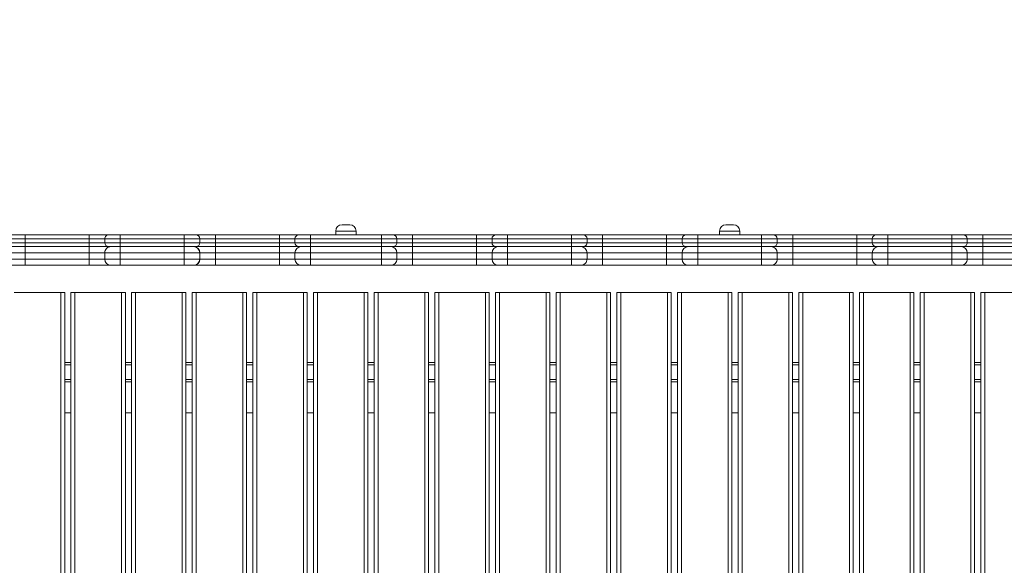
# Model space of a CAD drawing. Units: millimetres. Extents: x 19 to 178, y 13 to 264.
# Drawn here: x 98 to 124, y 112 to 126 of the extents above; entities that cross this region are included whole.
import ezdxf

# ---------------------------------------------------------------- set-up
doc = ezdxf.new("R2010")
doc.units = ezdxf.units.MM
doc.styles.add('SLDTEXTSTYLE0', font='TXT', dxfattribs={"width": 0.663})
doc.dimstyles.new('SLDDIMSTYLE1', dxfattribs={"dimtxt": 5, "dimasz": 3.302, "dimexe": 0, "dimexo": 0.0625, "dimgap": 1.25, "dimtad": 1, "dimtoh": 1, "dimdec": 0, "dimlfac": 50, "dimrnd": 1e-09, "dimzin": 12, "dimdsep": 46, "dimtxsty": 'SLDTEXTSTYLE0', "dimsah": 1, "dimcen": 0.09, "dimadec": 0, "dimazin": 0, "dimtfac": 1, "dimtdec": 0, "dimtofl": 0, "dimtmove": 0, "dimatfit": 3, "dimfxl": 0, "dimfrac": 2, "dimtolj": 1, "dimtzin": 12, "dimarcsym": 0})

# ---------------------------------------------------------------- blocks, each defined once
blk = doc.blocks.new('*D3')
at = {"color": 7, "linetype": 'Continuous', "lineweight": 0}
for p, q in [((130.49, 147.863), (50.241, 147.863)), ((51.241, 147.863), (51.241, 60.065)), ((69.45, 60.065), (50.241, 60.065))]:
    blk.add_line(p, q, dxfattribs=at)
for points in [[(51.241, 147.863), (50.733, 144.561), (51.749, 144.561)], [(51.241, 60.065), (51.749, 63.367), (50.733, 63.367)]]:
    blk.add_solid(points, dxfattribs=at)
at = {"color": 7, "linetype": 'Continuous', "lineweight": 0, "insert": (44.796, 88.161), "char_height": 5, "attachment_point": 1, "rotation": 90, "style": 'SLDTEXTSTYLE0'}
blk.add_mtext('4400', dxfattribs=at)

msp = doc.modelspace()

# ---------------------------------------------------------------- linework, layer by layer
at = {"color": 7, "linetype": 'Continuous', "lineweight": 15}
for p, q in [((106.58239, 121.09598), (106.78239, 121.09598)), ((116.4502, 121.09598), (116.6502, 121.09598)), ((97.93683, 120.83598), (98.43698, 120.83598)), ((98.43698, 120.83598), (100.08142, 120.83598)), ((100.08142, 120.83598), (100.58097, 120.83598)), ((100.58097, 120.83598), (100.88088, 120.83598)), ((100.88088, 120.83598), (102.52533, 120.83598)), ((102.52533, 120.83598), (102.82541, 120.83598)), ((102.82541, 120.83598), (102.82572, 120.83598)), ((102.82572, 120.83598), (103.32587, 120.83598)), ((103.32587, 120.83598), (104.97031, 120.83598)), ((104.97031, 120.83598), (105.47017, 120.83598)), ((105.47017, 120.83598), (105.77017, 120.83598)), ((105.77017, 120.83598), (107.59461, 120.83598)), ((105.77017, 120.83598), (105.77017, 120.73598)), ((106.42239, 120.93598), (106.42239, 120.83598)), ((106.94239, 120.83598), (106.94239, 120.93598)), ((107.59461, 120.83598), (107.89461, 120.83598)), ((107.59461, 120.83598), (107.59461, 120.73598)), ((107.89461, 120.83598), (108.39456, 120.83598)), ((108.39456, 120.83598), (110.03901, 120.83598)), ((110.03901, 120.83598), (110.53905, 120.83598)), ((110.53905, 120.83598), (110.83908, 120.83598)), ((110.83908, 120.83598), (112.48353, 120.83598)), ((112.48353, 120.83598), (112.7835, 120.83598)), ((112.7835, 120.83598), (113.28345, 120.83598)), ((113.28345, 120.83598), (114.9279, 120.83598)), ((114.9279, 120.83598), (115.42794, 120.83598)), ((115.42794, 120.83598), (115.72797, 120.83598)), ((115.72797, 120.83598), (117.37242, 120.83598)), ((116.2902, 120.93598), (116.2902, 120.83598)), ((116.8102, 120.83598), (116.8102, 120.93598)), ((117.37242, 120.83598), (117.67239, 120.83598)), ((117.67239, 120.83598), (118.17234, 120.83598)), ((118.17234, 120.83598), (119.81679, 120.83598)), ((119.81679, 120.83598), (120.31683, 120.83598)), ((120.31683, 120.83598), (120.61686, 120.83598)), ((120.61686, 120.83598), (122.2613, 120.83598)), ((122.2613, 120.83598), (122.56128, 120.83598)), ((122.56128, 120.83598), (123.06123, 120.83598)), ((123.06123, 120.83598), (124.70567, 120.83598)), ((98.43698, 120.53598), (97.93683, 120.53598)), ((98.43695, 120.73598), (98.03683, 120.73598)), ((98.03683, 120.63598), (98.43695, 120.63598)), ((98.43695, 120.73598), (98.43695, 120.63598)), ((100.08139, 120.73598), (98.43695, 120.73598)), ((98.43695, 120.63598), (100.08139, 120.63598)), ((100.08142, 120.53598), (98.43698, 120.53598)), ((100.08139, 120.73598), (100.08139, 120.63598)), ((100.58097, 120.53598), (100.08142, 120.53598)), ((100.88085, 120.73598), (100.48097, 120.73598)), ((100.48097, 120.73598), (100.48097, 120.63598)), ((100.48097, 120.63598), (100.88085, 120.63598)), ((100.88088, 120.53598), (100.58097, 120.53598)), ((102.5253, 120.73598), (100.88085, 120.73598)), ((100.88085, 120.73598), (100.88085, 120.63598)), ((100.88085, 120.63598), (102.5253, 120.63598)), ((102.52533, 120.53598), (100.88088, 120.53598)), ((102.92541, 120.73598), (102.5253, 120.73598)), ((102.5253, 120.73598), (102.5253, 120.63598)), ((102.5253, 120.63598), (102.92541, 120.63598)), ((102.82541, 120.53598), (102.52533, 120.53598)), ((102.82572, 120.53598), (102.82541, 120.53598)), ((103.32587, 120.53598), (102.82572, 120.53598)), ((102.92541, 120.73598), (102.92541, 120.63598)), ((102.92572, 120.73598), (102.92541, 120.73598)), ((102.92541, 120.63598), (102.92572, 120.63598)), ((102.92572, 120.73598), (102.92572, 120.63598)), ((103.32584, 120.73598), (102.92572, 120.73598)), ((102.92572, 120.63598), (103.32584, 120.63598)), ((103.32584, 120.73598), (103.32584, 120.63598)), ((104.97028, 120.73598), (103.32584, 120.73598)), ((103.32584, 120.63598), (104.97028, 120.63598)), ((104.97031, 120.53598), (103.32587, 120.53598)), ((105.37017, 120.73598), (104.97028, 120.73598)), ((104.97028, 120.73598), (104.97028, 120.63598)), ((104.97028, 120.63598), (105.37017, 120.63598)), ((105.47017, 120.53598), (104.97031, 120.53598)), ((105.77017, 120.73598), (105.37017, 120.73598)), ((105.37017, 120.73598), (105.37017, 120.63598)), ((105.37017, 120.63598), (105.77017, 120.63598)), ((105.77017, 120.53598), (105.47017, 120.53598)), ((107.59461, 120.73598), (105.77017, 120.73598)), ((105.77017, 120.73598), (105.77017, 120.63598)), ((105.77017, 120.63598), (105.77017, 120.53598)), ((105.77017, 120.63598), (107.59461, 120.63598)), ((107.59461, 120.53598), (105.77017, 120.53598)), ((105.77017, 120.53598), (105.77017, 120.37598)), ((107.99461, 120.73598), (107.59461, 120.73598)), ((107.59461, 120.73598), (107.59461, 120.63598)), ((107.59461, 120.63598), (107.59461, 120.53598)), ((107.59461, 120.63598), (107.99461, 120.63598)), ((107.89461, 120.53598), (107.59461, 120.53598)), ((107.59461, 120.53598), (107.59461, 120.37598)), ((108.39456, 120.53598), (107.89461, 120.53598)), ((107.99461, 120.73598), (107.99461, 120.63598)), ((108.39457, 120.73598), (107.99461, 120.73598)), ((107.99461, 120.73598), (107.99461, 120.63598)), ((107.99461, 120.63598), (108.39457, 120.63598)), ((110.03901, 120.53598), (108.39456, 120.53598)), ((108.39457, 120.73598), (108.39457, 120.63598)), ((110.03902, 120.73598), (108.39457, 120.73598)), ((108.39457, 120.63598), (110.03902, 120.63598)), ((110.53905, 120.53598), (110.03901, 120.53598)), ((110.43905, 120.73598), (110.03902, 120.73598)), ((110.03902, 120.73598), (110.03902, 120.63598)), ((110.03902, 120.63598), (110.43905, 120.63598)), ((110.83909, 120.73598), (110.43905, 120.73598)), ((110.43905, 120.73598), (110.43905, 120.63598)), ((110.43905, 120.63598), (110.83909, 120.63598)), ((110.83908, 120.53598), (110.53905, 120.53598)), ((112.48353, 120.53598), (110.83908, 120.53598)), ((110.83909, 120.73598), (110.83909, 120.63598)), ((112.48354, 120.73598), (110.83909, 120.73598)), ((110.83909, 120.63598), (112.48354, 120.63598)), ((112.7835, 120.53598), (112.48353, 120.53598)), ((112.48354, 120.73598), (112.48354, 120.63598)), ((112.8835, 120.73598), (112.48354, 120.73598)), ((112.48354, 120.63598), (112.8835, 120.63598)), ((113.28345, 120.53598), (112.7835, 120.53598)), ((112.8835, 120.73598), (112.8835, 120.63598)), ((113.28346, 120.73598), (112.8835, 120.73598)), ((112.8835, 120.73598), (112.8835, 120.63598)), ((112.8835, 120.63598), (113.28346, 120.63598)), ((114.9279, 120.53598), (113.28345, 120.53598)), ((113.28346, 120.73598), (113.28346, 120.63598)), ((114.92791, 120.73598), (113.28346, 120.73598)), ((113.28346, 120.63598), (114.92791, 120.63598)), ((115.42794, 120.53598), (114.9279, 120.53598)), ((115.32794, 120.73598), (114.92791, 120.73598)), ((114.92791, 120.73598), (114.92791, 120.63598)), ((114.92791, 120.63598), (115.32794, 120.63598)), ((115.72798, 120.73598), (115.32794, 120.73598)), ((115.32794, 120.73598), (115.32794, 120.63598)), ((115.32794, 120.63598), (115.72798, 120.63598)), ((115.72797, 120.53598), (115.42794, 120.53598)), ((117.37242, 120.53598), (115.72797, 120.53598)), ((115.72798, 120.73598), (115.72798, 120.63598)), ((117.37243, 120.73598), (115.72798, 120.73598)), ((115.72798, 120.63598), (117.37243, 120.63598)), ((117.67239, 120.53598), (117.37242, 120.53598)), ((117.37243, 120.73598), (117.37243, 120.63598)), ((117.77239, 120.73598), (117.37243, 120.73598)), ((117.37243, 120.63598), (117.77239, 120.63598)), ((118.17234, 120.53598), (117.67239, 120.53598)), ((117.77239, 120.73598), (117.77239, 120.63598)), ((118.17235, 120.73598), (117.77239, 120.73598)), ((117.77239, 120.73598), (117.77239, 120.63598)), ((117.77239, 120.63598), (118.17235, 120.63598)), ((119.81679, 120.53598), (118.17234, 120.53598)), ((118.17235, 120.73598), (118.17235, 120.63598)), ((119.8168, 120.73598), (118.17235, 120.73598)), ((118.17235, 120.63598), (119.8168, 120.63598)), ((120.31683, 120.53598), (119.81679, 120.53598)), ((120.21683, 120.73598), (119.8168, 120.73598)), ((119.8168, 120.73598), (119.8168, 120.63598)), ((119.8168, 120.63598), (120.21683, 120.63598)), ((120.61687, 120.73598), (120.21683, 120.73598)), ((120.21683, 120.73598), (120.21683, 120.63598)), ((120.21683, 120.63598), (120.61687, 120.63598)), ((120.61686, 120.53598), (120.31683, 120.53598)), ((122.2613, 120.53598), (120.61686, 120.53598)), ((120.61687, 120.73598), (120.61687, 120.63598)), ((122.26131, 120.73598), (120.61687, 120.73598)), ((120.61687, 120.63598), (122.26131, 120.63598)), ((122.56128, 120.53598), (122.2613, 120.53598)), ((122.26131, 120.73598), (122.26131, 120.63598)), ((122.66128, 120.73598), (122.26131, 120.73598)), ((122.26131, 120.63598), (122.66128, 120.63598)), ((123.06123, 120.53598), (122.56128, 120.53598)), ((122.66128, 120.73598), (122.66128, 120.63598)), ((123.06124, 120.73598), (122.66128, 120.73598)), ((122.66128, 120.73598), (122.66128, 120.63598)), ((122.66128, 120.63598), (123.06124, 120.63598)), ((124.70567, 120.53598), (123.06123, 120.53598)), ((123.06124, 120.73598), (123.06124, 120.63598)), ((124.70568, 120.73598), (123.06124, 120.73598)), ((123.06124, 120.63598), (124.70568, 120.63598)), ((98.43695, 120.37598), (98.03683, 120.37598)), ((98.43695, 120.37598), (98.43695, 120.21598)), ((100.08139, 120.37598), (98.43695, 120.37598)), ((100.08139, 120.37598), (100.08139, 120.21598)), ((100.88085, 120.37598), (100.48097, 120.37598)), ((100.48097, 120.37598), (100.48097, 120.21598)), ((102.5253, 120.37598), (100.88085, 120.37598)), ((100.88085, 120.37598), (100.88085, 120.21598)), ((102.92541, 120.37598), (102.5253, 120.37598)), ((102.5253, 120.37598), (102.5253, 120.21598)), ((102.92541, 120.37598), (102.92541, 120.21598)), ((102.92572, 120.37598), (102.92541, 120.37598)), ((102.92572, 120.37598), (102.92572, 120.21598)), ((103.32584, 120.37598), (102.92572, 120.37598)), ((103.32584, 120.37598), (103.32584, 120.21598)), ((104.97028, 120.37598), (103.32584, 120.37598)), ((105.37017, 120.37598), (104.97028, 120.37598)), ((104.97028, 120.37598), (104.97028, 120.21598)), ((105.77017, 120.37598), (105.37017, 120.37598)), ((105.37017, 120.37598), (105.37017, 120.21598)), ((107.59461, 120.37598), (105.77017, 120.37598)), ((105.77017, 120.37598), (105.77017, 120.21598)), ((107.99461, 120.37598), (107.59461, 120.37598)), ((107.59461, 120.37598), (107.59461, 120.21598)), ((107.99461, 120.37598), (107.99461, 120.21598)), ((108.39457, 120.37598), (107.99461, 120.37598)), ((107.99461, 120.37598), (107.99461, 120.21598)), ((108.39457, 120.37598), (108.39457, 120.21598)), ((110.03902, 120.37598), (108.39457, 120.37598)), ((110.43905, 120.37598), (110.03902, 120.37598)), ((110.03902, 120.37598), (110.03902, 120.21598)), ((110.83909, 120.37598), (110.43905, 120.37598)), ((110.43905, 120.37598), (110.43905, 120.21598)), ((110.83909, 120.37598), (110.83909, 120.21598)), ((112.48354, 120.37598), (110.83909, 120.37598)), ((112.48354, 120.37598), (112.48354, 120.21598)), ((112.8835, 120.37598), (112.48354, 120.37598)), ((112.8835, 120.37598), (112.8835, 120.21598)), ((113.28346, 120.37598), (112.8835, 120.37598)), ((112.8835, 120.37598), (112.8835, 120.21598)), ((113.28346, 120.37598), (113.28346, 120.21598)), ((114.92791, 120.37598), (113.28346, 120.37598)), ((115.32794, 120.37598), (114.92791, 120.37598)), ((114.92791, 120.37598), (114.92791, 120.21598)), ((115.72798, 120.37598), (115.32794, 120.37598)), ((115.32794, 120.37598), (115.32794, 120.21598)), ((115.72798, 120.37598), (115.72798, 120.21598)), ((117.37243, 120.37598), (115.72798, 120.37598)), ((117.37243, 120.37598), (117.37243, 120.21598)), ((117.77239, 120.37598), (117.37243, 120.37598)), ((117.77239, 120.37598), (117.77239, 120.21598)), ((118.17235, 120.37598), (117.77239, 120.37598)), ((117.77239, 120.37598), (117.77239, 120.21598)), ((118.17235, 120.37598), (118.17235, 120.21598)), ((119.8168, 120.37598), (118.17235, 120.37598)), ((120.21683, 120.37598), (119.8168, 120.37598)), ((119.8168, 120.37598), (119.8168, 120.21598)), ((120.61687, 120.37598), (120.21683, 120.37598)), ((120.21683, 120.37598), (120.21683, 120.21598)), ((120.61687, 120.37598), (120.61687, 120.21598)), ((122.26131, 120.37598), (120.61687, 120.37598)), ((122.26131, 120.37598), (122.26131, 120.21598)), ((122.66128, 120.37598), (122.26131, 120.37598)), ((122.66128, 120.37598), (122.66128, 120.21598)), ((123.06124, 120.37598), (122.66128, 120.37598)), ((122.66128, 120.37598), (122.66128, 120.21598)), ((123.06124, 120.37598), (123.06124, 120.21598)), ((124.70568, 120.37598), (123.06124, 120.37598)), ((98.437, 120.05598), (97.87683, 120.05598)), ((98.03683, 120.21598), (98.43695, 120.21598)), ((98.43695, 120.21598), (100.08139, 120.21598)), ((100.08144, 120.05598), (98.437, 120.05598)), ((100.64097, 120.05598), (100.08144, 120.05598)), ((100.48097, 120.21598), (100.88085, 120.21598)), ((100.8809, 120.05598), (100.64097, 120.05598)), ((100.88085, 120.21598), (102.5253, 120.21598)), ((102.52535, 120.05598), (100.8809, 120.05598)), ((102.5253, 120.21598), (102.92541, 120.21598)), ((102.76541, 120.05598), (102.52535, 120.05598)), ((102.76572, 120.05598), (102.76541, 120.05598)), ((103.32588, 120.05598), (102.76572, 120.05598)), ((102.92541, 120.21598), (102.92572, 120.21598)), ((102.92572, 120.21598), (103.32584, 120.21598)), ((103.32584, 120.21598), (104.97028, 120.21598)), ((104.97033, 120.05598), (103.32588, 120.05598)), ((104.97028, 120.21598), (105.37017, 120.21598)), ((105.53017, 120.05598), (104.97033, 120.05598)), ((105.37017, 120.21598), (105.77017, 120.21598)), ((105.77017, 120.05598), (105.53017, 120.05598)), ((105.77017, 120.21598), (105.77017, 120.05598)), ((105.77017, 120.21598), (107.59461, 120.21598)), ((107.59461, 120.05598), (105.77017, 120.05598)), ((107.59461, 120.21598), (107.99461, 120.21598)), ((107.59461, 120.21598), (107.59461, 120.05598)), ((107.83461, 120.05598), (107.59461, 120.05598)), ((108.39456, 120.05598), (107.83461, 120.05598)), ((107.99461, 120.21598), (108.39457, 120.21598)), ((110.039, 120.05598), (108.39456, 120.05598)), ((108.39457, 120.21598), (110.03902, 120.21598)), ((110.59905, 120.05598), (110.039, 120.05598)), ((110.03902, 120.21598), (110.43905, 120.21598)), ((110.43905, 120.21598), (110.83909, 120.21598)), ((110.83908, 120.05598), (110.59905, 120.05598)), ((112.48352, 120.05598), (110.83908, 120.05598)), ((110.83909, 120.21598), (112.48354, 120.21598)), ((112.7235, 120.05598), (112.48352, 120.05598)), ((112.48354, 120.21598), (112.8835, 120.21598)), ((113.28345, 120.05598), (112.7235, 120.05598)), ((112.8835, 120.21598), (113.28346, 120.21598)), ((114.92789, 120.05598), (113.28345, 120.05598)), ((113.28346, 120.21598), (114.92791, 120.21598)), ((115.48794, 120.05598), (114.92789, 120.05598)), ((114.92791, 120.21598), (115.32794, 120.21598)), ((115.32794, 120.21598), (115.72798, 120.21598)), ((115.72797, 120.05598), (115.48794, 120.05598)), ((117.37241, 120.05598), (115.72797, 120.05598)), ((115.72798, 120.21598), (117.37243, 120.21598)), ((117.61239, 120.05598), (117.37241, 120.05598)), ((117.37243, 120.21598), (117.77239, 120.21598)), ((118.17234, 120.05598), (117.61239, 120.05598)), ((117.77239, 120.21598), (118.17235, 120.21598)), ((119.81678, 120.05598), (118.17234, 120.05598)), ((118.17235, 120.21598), (119.8168, 120.21598)), ((120.37683, 120.05598), (119.81678, 120.05598)), ((119.8168, 120.21598), (120.21683, 120.21598)), ((120.21683, 120.21598), (120.61687, 120.21598)), ((120.61685, 120.05598), (120.37683, 120.05598)), ((122.2613, 120.05598), (120.61685, 120.05598)), ((120.61687, 120.21598), (122.26131, 120.21598)), ((122.50128, 120.05598), (122.2613, 120.05598)), ((122.26131, 120.21598), (122.66128, 120.21598)), ((123.06122, 120.05598), (122.50128, 120.05598)), ((122.66128, 120.21598), (123.06124, 120.21598)), ((124.70567, 120.05598), (123.06122, 120.05598)), ((123.06124, 120.21598), (124.70568, 120.21598)), ((98.15017, 119.35598), (99.35017, 119.35598)), ((99.35017, 119.35598), (99.45017, 119.35598)), ((99.45017, 119.35598), (99.45017, 100.83598)), ((99.61017, 100.83598), (99.61017, 119.35598)), ((99.61017, 119.35598), (99.71017, 119.35598)), ((99.71017, 119.35598), (100.91017, 119.35598)), ((100.91017, 119.35598), (101.01017, 119.35598)), ((101.01017, 119.35598), (101.01017, 100.83598)), ((101.17017, 100.83598), (101.17017, 119.35598)), ((101.17017, 119.35598), (101.27017, 119.35598)), ((101.27017, 119.35598), (102.47017, 119.35598)), ((102.47017, 119.35598), (102.57017, 119.35598)), ((102.57017, 119.35598), (102.57017, 100.83598)), ((102.73017, 100.83598), (102.73017, 119.35598)), ((102.73017, 119.35598), (102.83017, 119.35598)), ((102.83017, 119.35598), (104.03017, 119.35598)), ((104.03017, 119.35598), (104.13017, 119.35598)), ((104.13017, 119.35598), (104.13017, 100.83598)), ((104.29017, 100.83598), (104.29017, 119.35598)), ((104.29017, 119.35598), (104.39017, 119.35598)), ((104.39017, 119.35598), (105.59017, 119.35598)), ((105.59017, 119.35598), (105.69017, 119.35598)), ((105.69017, 119.35598), (105.69017, 100.83598)), ((105.85017, 100.83598), (105.85017, 119.35598)), ((105.85017, 119.35598), (105.95017, 119.35598)), ((105.95017, 119.35598), (107.15017, 119.35598)), ((107.15017, 119.35598), (107.25017, 119.35598)), ((107.25017, 119.35598), (107.25017, 100.83598)), ((107.41017, 100.83598), (107.41017, 119.35598)), ((107.41017, 119.35598), (107.51017, 119.35598)), ((107.51017, 119.35598), (108.71017, 119.35598)), ((108.71017, 119.35598), (108.81017, 119.35598)), ((108.81017, 119.35598), (108.81017, 100.83598)), ((108.97017, 100.83598), (108.97017, 119.35598)), ((108.97017, 119.35598), (109.07017, 119.35598)), ((109.07017, 119.35598), (110.27017, 119.35598)), ((110.27017, 119.35598), (110.37017, 119.35598)), ((110.37017, 119.35598), (110.37017, 100.83598)), ((110.53017, 100.83598), (110.53017, 119.35598)), ((110.53017, 119.35598), (110.63017, 119.35598)), ((110.63017, 119.35598), (111.83017, 119.35598)), ((111.83017, 119.35598), (111.93017, 119.35598)), ((111.93017, 119.35598), (111.93017, 100.83598)), ((112.09017, 100.83598), (112.09017, 119.35598)), ((112.09017, 119.35598), (112.19017, 119.35598)), ((112.19017, 119.35598), (113.39017, 119.35598)), ((113.39017, 119.35598), (113.49017, 119.35598)), ((113.49017, 119.35598), (113.49017, 100.83598)), ((113.65017, 100.83598), (113.65017, 119.35598)), ((113.65017, 119.35598), (113.75017, 119.35598)), ((113.75017, 119.35598), (114.95017, 119.35598)), ((114.95017, 119.35598), (115.05017, 119.35598)), ((115.05017, 119.35598), (115.05017, 100.83598)), ((115.21017, 100.83598), (115.21017, 119.35598)), ((115.21017, 119.35598), (115.31017, 119.35598)), ((115.31017, 119.35598), (116.51017, 119.35598)), ((116.51017, 119.35598), (116.61017, 119.35598)), ((116.61017, 119.35598), (116.61017, 101.09598)), ((116.77017, 101.04185), (116.77017, 119.35598)), ((116.77017, 119.35598), (116.87017, 119.35598)), ((116.87017, 119.35598), (118.07017, 119.35598)), ((118.07017, 119.35598), (118.17017, 119.35598)), ((118.17017, 119.35598), (118.17017, 100.83598)), ((118.33017, 100.83598), (118.33017, 119.35598)), ((118.33017, 119.35598), (118.43017, 119.35598)), ((118.43017, 119.35598), (119.63017, 119.35598)), ((119.63017, 119.35598), (119.73017, 119.35598)), ((119.73017, 119.35598), (119.73017, 100.83598)), ((119.89017, 100.83598), (119.89017, 119.35598)), ((119.89017, 119.35598), (119.99017, 119.35598)), ((119.99017, 119.35598), (121.19017, 119.35598)), ((121.19017, 119.35598), (121.29017, 119.35598)), ((121.29017, 119.35598), (121.29017, 100.83598)), ((121.45017, 100.83598), (121.45017, 119.35598)), ((121.45017, 119.35598), (121.55017, 119.35598)), ((121.55017, 119.35598), (122.75017, 119.35598)), ((122.75017, 119.35598), (122.85017, 119.35598)), ((122.85017, 119.35598), (122.85017, 100.83598)), ((123.01017, 100.83598), (123.01017, 119.35598)), ((123.01017, 119.35598), (123.11017, 119.35598)), ((123.11017, 119.35598), (124.31017, 119.35598)), ((99.45017, 117.55598), (99.61017, 117.55598)), ((101.01017, 117.55598), (101.17017, 117.55598)), ((102.57017, 117.55598), (102.73017, 117.55598)), ((104.13017, 117.55598), (104.29017, 117.55598)), ((105.69017, 117.55598), (105.85017, 117.55598)), ((107.25017, 117.55598), (107.41017, 117.55598)), ((108.81017, 117.55598), (108.97017, 117.55598)), ((110.37017, 117.55598), (110.53017, 117.55598)), ((111.93017, 117.55598), (112.09017, 117.55598)), ((113.49017, 117.55598), (113.65017, 117.55598)), ((115.05017, 117.55598), (115.21017, 117.55598)), ((116.61017, 117.55598), (116.77017, 117.55598)), ((118.17017, 117.55598), (118.33017, 117.55598)), ((119.73017, 117.55598), (119.89017, 117.55598)), ((121.29017, 117.55598), (121.45017, 117.55598)), ((122.85017, 117.55598), (123.01017, 117.55598)), ((99.61017, 117.05598), (99.45017, 117.05598)), ((101.17017, 117.05598), (101.01017, 117.05598)), ((102.73017, 117.05598), (102.57017, 117.05598)), ((104.29017, 117.05598), (104.13017, 117.05598)), ((105.85017, 117.05598), (105.69017, 117.05598)), ((107.41017, 117.05598), (107.25017, 117.05598)), ((108.97017, 117.05598), (108.81017, 117.05598)), ((110.53017, 117.05598), (110.37017, 117.05598)), ((112.09017, 117.05598), (111.93017, 117.05598)), ((113.65017, 117.05598), (113.49017, 117.05598)), ((115.21017, 117.05598), (115.05017, 117.05598)), ((116.77017, 117.05598), (116.61017, 117.05598)), ((118.33017, 117.05598), (118.17017, 117.05598)), ((119.89017, 117.05598), (119.73017, 117.05598)), ((121.45017, 117.05598), (121.29017, 117.05598)), ((123.01017, 117.05598), (122.85017, 117.05598)), ((99.45017, 116.25598), (99.61017, 116.25598)), ((101.01017, 116.25598), (101.17017, 116.25598)), ((102.57017, 116.25598), (102.73017, 116.25598)), ((104.13017, 116.25598), (104.29017, 116.25598)), ((105.69017, 116.25598), (105.85017, 116.25598)), ((107.25017, 116.25598), (107.41017, 116.25598)), ((108.81017, 116.25598), (108.97017, 116.25598)), ((110.37017, 116.25598), (110.53017, 116.25598)), ((111.93017, 116.25598), (112.09017, 116.25598)), ((113.49017, 116.25598), (113.65017, 116.25598)), ((115.05017, 116.25598), (115.21017, 116.25598)), ((116.61017, 116.25598), (116.77017, 116.25598)), ((118.17017, 116.25598), (118.33017, 116.25598)), ((119.73017, 116.25598), (119.89017, 116.25598)), ((121.29017, 116.25598), (121.45017, 116.25598)), ((122.85017, 116.25598), (123.01017, 116.25598))]:
    msp.add_line(p, q, dxfattribs=at)
at = {"color": 8, "linetype": 'Continuous', "lineweight": 15}
for p, q in [((106.94239, 120.93598), (106.42239, 120.93598)), ((116.8102, 120.93598), (116.2902, 120.93598)), ((100.48097, 120.73598), (100.08139, 120.73598)), ((100.08139, 120.63598), (100.48097, 120.63598)), ((100.48097, 120.37598), (100.08139, 120.37598)), ((100.08139, 120.21598), (100.48097, 120.21598)), ((99.35017, 100.83598), (99.35017, 119.35598)), ((99.71017, 119.35598), (99.71017, 100.83598)), ((100.91017, 100.83598), (100.91017, 119.35598)), ((101.27017, 119.35598), (101.27017, 100.83598)), ((102.47017, 100.83598), (102.47017, 119.35598)), ((102.83017, 119.35598), (102.83017, 100.83598)), ((104.03017, 100.83598), (104.03017, 119.35598)), ((104.39017, 119.35598), (104.39017, 100.83598)), ((105.59017, 100.83598), (105.59017, 119.35598)), ((105.95017, 119.35598), (105.95017, 100.83598)), ((107.15017, 100.83598), (107.15017, 119.35598)), ((107.51017, 119.35598), (107.51017, 100.83598)), ((108.71017, 100.83598), (108.71017, 119.35598)), ((109.07017, 119.35598), (109.07017, 100.83598)), ((110.27017, 100.83598), (110.27017, 119.35598)), ((110.63017, 119.35598), (110.63017, 100.83598)), ((111.83017, 100.83598), (111.83017, 119.35598)), ((112.19017, 119.35598), (112.19017, 100.83598)), ((113.39017, 100.83598), (113.39017, 119.35598)), ((113.75017, 119.35598), (113.75017, 100.83598)), ((114.95017, 100.83598), (114.95017, 119.35598)), ((115.31017, 119.35598), (115.31017, 100.83598)), ((116.51017, 101.09598), (116.51017, 119.35598)), ((116.87017, 119.35598), (116.87017, 100.83598)), ((118.07017, 100.83598), (118.07017, 119.35598)), ((118.43017, 119.35598), (118.43017, 100.83598)), ((119.63017, 100.83598), (119.63017, 119.35598)), ((119.99017, 119.35598), (119.99017, 100.83598)), ((121.19017, 100.83598), (121.19017, 119.35598)), ((121.55017, 119.35598), (121.55017, 100.83598)), ((122.75017, 100.83598), (122.75017, 119.35598)), ((123.11017, 119.35598), (123.11017, 100.83598)), ((99.45017, 117.49598), (99.61017, 117.49598)), ((101.01017, 117.49598), (101.17017, 117.49598)), ((102.57017, 117.49598), (102.73017, 117.49598)), ((104.13017, 117.49598), (104.29017, 117.49598)), ((105.69017, 117.49598), (105.85017, 117.49598)), ((107.25017, 117.49598), (107.41017, 117.49598)), ((108.81017, 117.49598), (108.97017, 117.49598)), ((110.37017, 117.49598), (110.53017, 117.49598)), ((111.93017, 117.49598), (112.09017, 117.49598)), ((113.49017, 117.49598), (113.65017, 117.49598)), ((115.05017, 117.49598), (115.21017, 117.49598)), ((116.61017, 117.49598), (116.77017, 117.49598)), ((118.17017, 117.49598), (118.33017, 117.49598)), ((119.73017, 117.49598), (119.89017, 117.49598)), ((121.29017, 117.49598), (121.45017, 117.49598)), ((122.85017, 117.49598), (123.01017, 117.49598)), ((99.45017, 117.11598), (99.61017, 117.11598)), ((101.01017, 117.11598), (101.17017, 117.11598)), ((102.57017, 117.11598), (102.73017, 117.11598)), ((104.13017, 117.11598), (104.29017, 117.11598)), ((105.69017, 117.11598), (105.85017, 117.11598)), ((107.25017, 117.11598), (107.41017, 117.11598)), ((108.81017, 117.11598), (108.97017, 117.11598)), ((110.37017, 117.11598), (110.53017, 117.11598)), ((111.93017, 117.11598), (112.09017, 117.11598)), ((113.49017, 117.11598), (113.65017, 117.11598)), ((115.05017, 117.11598), (115.21017, 117.11598)), ((116.61017, 117.11598), (116.77017, 117.11598)), ((118.17017, 117.11598), (118.33017, 117.11598)), ((119.73017, 117.11598), (119.89017, 117.11598)), ((121.29017, 117.11598), (121.45017, 117.11598)), ((122.85017, 117.11598), (123.01017, 117.11598))]:
    msp.add_line(p, q, dxfattribs=at)
at = {"color": 7, "linetype": 'Continuous', "lineweight": 15, "flags": 128}
for points in [[(108.39456, 120.83598), (108.39457, 120.83406), (108.39457, 120.82837), (108.39457, 120.81913), (108.39457, 120.80669), (108.39457, 120.79154), (108.39457, 120.77425), (108.39457, 120.75549), (108.39457, 120.73598)], [(110.03901, 120.83598), (110.03901, 120.83406), (110.03901, 120.82837), (110.03901, 120.81913), (110.03901, 120.80669), (110.03902, 120.79154), (110.03902, 120.77425), (110.03902, 120.75549), (110.03902, 120.73598)], [(110.83908, 120.83598), (110.83908, 120.83406), (110.83909, 120.82837), (110.83909, 120.81913), (110.83909, 120.80669), (110.83909, 120.79154), (110.83909, 120.77425), (110.83909, 120.75549), (110.83909, 120.73598)], [(112.48353, 120.83598), (112.48353, 120.83406), (112.48353, 120.82837), (112.48353, 120.81913), (112.48353, 120.80669), (112.48353, 120.79154), (112.48354, 120.77425), (112.48354, 120.75549), (112.48354, 120.73598)], [(113.28345, 120.83598), (113.28345, 120.83406), (113.28346, 120.82837), (113.28346, 120.81913), (113.28346, 120.80669), (113.28346, 120.79154), (113.28346, 120.77425), (113.28346, 120.75549), (113.28346, 120.73598)], [(114.9279, 120.83598), (114.9279, 120.83406), (114.9279, 120.82837), (114.9279, 120.81913), (114.9279, 120.80669), (114.9279, 120.79154), (114.92791, 120.77425), (114.92791, 120.75549), (114.92791, 120.73598)], [(115.72797, 120.83598), (115.72797, 120.83406), (115.72798, 120.82837), (115.72798, 120.81913), (115.72798, 120.80669), (115.72798, 120.79154), (115.72798, 120.77425), (115.72798, 120.75549), (115.72798, 120.73598)], [(117.37242, 120.83598), (117.37242, 120.83406), (117.37242, 120.82837), (117.37242, 120.81913), (117.37242, 120.80669), (117.37242, 120.79154), (117.37242, 120.77425), (117.37243, 120.75549), (117.37243, 120.73598)], [(118.17234, 120.83598), (118.17234, 120.83406), (118.17234, 120.82837), (118.17235, 120.81913), (118.17235, 120.80669), (118.17235, 120.79154), (118.17235, 120.77425), (118.17235, 120.75549), (118.17235, 120.73598)], [(119.81679, 120.83598), (119.81679, 120.83406), (119.81679, 120.82837), (119.81679, 120.81913), (119.81679, 120.80669), (119.81679, 120.79154), (119.81679, 120.77425), (119.81679, 120.75549), (119.8168, 120.73598)], [(120.61686, 120.83598), (120.61686, 120.83406), (120.61686, 120.82837), (120.61687, 120.81913), (120.61687, 120.80669), (120.61687, 120.79154), (120.61687, 120.77425), (120.61687, 120.75549), (120.61687, 120.73598)], [(122.2613, 120.83598), (122.26131, 120.83406), (122.26131, 120.82837), (122.26131, 120.81913), (122.26131, 120.80669), (122.26131, 120.79154), (122.26131, 120.77425), (122.26131, 120.75549), (122.26131, 120.73598)], [(123.06123, 120.83598), (123.06123, 120.83406), (123.06123, 120.82837), (123.06124, 120.81913), (123.06124, 120.80669), (123.06124, 120.79154), (123.06124, 120.77425), (123.06124, 120.75549), (123.06124, 120.73598)], [(108.39457, 120.63598), (108.39457, 120.61647), (108.39457, 120.59771), (108.39457, 120.58042), (108.39457, 120.56527), (108.39457, 120.55283), (108.39457, 120.54359), (108.39457, 120.5379), (108.39456, 120.53598)], [(108.39456, 120.53598), (108.39456, 120.53291), (108.39456, 120.5238), (108.39457, 120.50901), (108.39457, 120.48912), (108.39457, 120.46487), (108.39457, 120.43721), (108.39457, 120.40719), (108.39457, 120.37598)], [(110.039, 120.53598), (110.03901, 120.53291), (110.03901, 120.5238), (110.03901, 120.50901), (110.03901, 120.48912), (110.03901, 120.46487), (110.03902, 120.43721), (110.03902, 120.40719), (110.03902, 120.37598)], [(110.03902, 120.63598), (110.03902, 120.61647), (110.03902, 120.59771), (110.03902, 120.58042), (110.03901, 120.56527), (110.03901, 120.55283), (110.03901, 120.54359), (110.03901, 120.5379), (110.03901, 120.53598)], [(110.83909, 120.63598), (110.83909, 120.61647), (110.83909, 120.59771), (110.83909, 120.58042), (110.83909, 120.56527), (110.83909, 120.55283), (110.83909, 120.54359), (110.83908, 120.5379), (110.83908, 120.53598)], [(110.83908, 120.53598), (110.83908, 120.53291), (110.83908, 120.5238), (110.83909, 120.50901), (110.83909, 120.48912), (110.83909, 120.46487), (110.83909, 120.43721), (110.83909, 120.40719), (110.83909, 120.37598)], [(112.48352, 120.53598), (112.48352, 120.53291), (112.48353, 120.5238), (112.48353, 120.50901), (112.48353, 120.48912), (112.48353, 120.46487), (112.48354, 120.43721), (112.48354, 120.40719), (112.48354, 120.37598)], [(112.48354, 120.63598), (112.48354, 120.61647), (112.48354, 120.59771), (112.48353, 120.58042), (112.48353, 120.56527), (112.48353, 120.55283), (112.48353, 120.54359), (112.48353, 120.5379), (112.48353, 120.53598)], [(113.28346, 120.63598), (113.28346, 120.61647), (113.28346, 120.59771), (113.28346, 120.58042), (113.28346, 120.56527), (113.28346, 120.55283), (113.28346, 120.54359), (113.28345, 120.5379), (113.28345, 120.53598)], [(113.28345, 120.53598), (113.28345, 120.53291), (113.28345, 120.5238), (113.28346, 120.50901), (113.28346, 120.48912), (113.28346, 120.46487), (113.28346, 120.43721), (113.28346, 120.40719), (113.28346, 120.37598)], [(114.92789, 120.53598), (114.92789, 120.53291), (114.9279, 120.5238), (114.9279, 120.50901), (114.9279, 120.48912), (114.9279, 120.46487), (114.92791, 120.43721), (114.92791, 120.40719), (114.92791, 120.37598)], [(114.92791, 120.63598), (114.92791, 120.61647), (114.92791, 120.59771), (114.9279, 120.58042), (114.9279, 120.56527), (114.9279, 120.55283), (114.9279, 120.54359), (114.9279, 120.5379), (114.9279, 120.53598)], [(115.72798, 120.63598), (115.72798, 120.61647), (115.72798, 120.59771), (115.72798, 120.58042), (115.72798, 120.56527), (115.72798, 120.55283), (115.72798, 120.54359), (115.72797, 120.5379), (115.72797, 120.53598)], [(115.72797, 120.53598), (115.72797, 120.53291), (115.72797, 120.5238), (115.72797, 120.50901), (115.72798, 120.48912), (115.72798, 120.46487), (115.72798, 120.43721), (115.72798, 120.40719), (115.72798, 120.37598)], [(117.37241, 120.53598), (117.37241, 120.53291), (117.37242, 120.5238), (117.37242, 120.50901), (117.37242, 120.48912), (117.37242, 120.46487), (117.37242, 120.43721), (117.37242, 120.40719), (117.37243, 120.37598)], [(117.37243, 120.63598), (117.37243, 120.61647), (117.37242, 120.59771), (117.37242, 120.58042), (117.37242, 120.56527), (117.37242, 120.55283), (117.37242, 120.54359), (117.37242, 120.5379), (117.37242, 120.53598)], [(118.17235, 120.63598), (118.17235, 120.61647), (118.17235, 120.59771), (118.17235, 120.58042), (118.17235, 120.56527), (118.17235, 120.55283), (118.17234, 120.54359), (118.17234, 120.5379), (118.17234, 120.53598)], [(118.17234, 120.53598), (118.17234, 120.53291), (118.17234, 120.5238), (118.17234, 120.50901), (118.17235, 120.48912), (118.17235, 120.46487), (118.17235, 120.43721), (118.17235, 120.40719), (118.17235, 120.37598)], [(119.81678, 120.53598), (119.81678, 120.53291), (119.81679, 120.5238), (119.81679, 120.50901), (119.81679, 120.48912), (119.81679, 120.46487), (119.81679, 120.43721), (119.81679, 120.40719), (119.8168, 120.37598)], [(119.8168, 120.63598), (119.81679, 120.61647), (119.81679, 120.59771), (119.81679, 120.58042), (119.81679, 120.56527), (119.81679, 120.55283), (119.81679, 120.54359), (119.81679, 120.5379), (119.81679, 120.53598)], [(120.61685, 120.53598), (120.61686, 120.53291), (120.61686, 120.5238), (120.61686, 120.50901), (120.61687, 120.48912), (120.61687, 120.46487), (120.61687, 120.43721), (120.61687, 120.40719), (120.61687, 120.37598)], [(120.61687, 120.63598), (120.61687, 120.61647), (120.61687, 120.59771), (120.61687, 120.58042), (120.61687, 120.56527), (120.61687, 120.55283), (120.61686, 120.54359), (120.61686, 120.5379), (120.61686, 120.53598)], [(122.26131, 120.63598), (122.26131, 120.61647), (122.26131, 120.59771), (122.26131, 120.58042), (122.26131, 120.56527), (122.26131, 120.55283), (122.26131, 120.54359), (122.26131, 120.5379), (122.2613, 120.53598)], [(122.2613, 120.53598), (122.2613, 120.53291), (122.2613, 120.5238), (122.26131, 120.50901), (122.26131, 120.48912), (122.26131, 120.46487), (122.26131, 120.43721), (122.26131, 120.40719), (122.26131, 120.37598)], [(123.06122, 120.53598), (123.06123, 120.53291), (123.06123, 120.5238), (123.06123, 120.50901), (123.06124, 120.48912), (123.06124, 120.46487), (123.06124, 120.43721), (123.06124, 120.40719), (123.06124, 120.37598)], [(123.06124, 120.63598), (123.06124, 120.61647), (123.06124, 120.59771), (123.06124, 120.58042), (123.06124, 120.56527), (123.06124, 120.55283), (123.06123, 120.54359), (123.06123, 120.5379), (123.06123, 120.53598)], [(108.39457, 120.21598), (108.39457, 120.18476), (108.39457, 120.15475), (108.39457, 120.12709), (108.39457, 120.10284), (108.39457, 120.08294), (108.39456, 120.06816), (108.39456, 120.05905), (108.39456, 120.05598)], [(110.03902, 120.21598), (110.03902, 120.18476), (110.03902, 120.15475), (110.03901, 120.12709), (110.03901, 120.10284), (110.03901, 120.08294), (110.03901, 120.06816), (110.03901, 120.05905), (110.039, 120.05598)], [(110.83909, 120.21598), (110.83909, 120.18476), (110.83909, 120.15475), (110.83909, 120.12709), (110.83909, 120.10284), (110.83909, 120.08294), (110.83908, 120.06816), (110.83908, 120.05905), (110.83908, 120.05598)], [(112.48354, 120.21598), (112.48354, 120.18476), (112.48354, 120.15475), (112.48353, 120.12709), (112.48353, 120.10284), (112.48353, 120.08294), (112.48353, 120.06816), (112.48352, 120.05905), (112.48352, 120.05598)], [(113.28346, 120.21598), (113.28346, 120.18476), (113.28346, 120.15475), (113.28346, 120.12709), (113.28346, 120.10284), (113.28346, 120.08294), (113.28345, 120.06816), (113.28345, 120.05905), (113.28345, 120.05598)], [(114.92791, 120.21598), (114.92791, 120.18476), (114.92791, 120.15475), (114.9279, 120.12709), (114.9279, 120.10284), (114.9279, 120.08294), (114.9279, 120.06816), (114.92789, 120.05905), (114.92789, 120.05598)], [(115.72798, 120.21598), (115.72798, 120.18476), (115.72798, 120.15475), (115.72798, 120.12709), (115.72798, 120.10284), (115.72797, 120.08294), (115.72797, 120.06816), (115.72797, 120.05905), (115.72797, 120.05598)], [(117.37243, 120.21598), (117.37242, 120.18476), (117.37242, 120.15475), (117.37242, 120.12709), (117.37242, 120.10284), (117.37242, 120.08294), (117.37242, 120.06816), (117.37241, 120.05905), (117.37241, 120.05598)], [(118.17235, 120.21598), (118.17235, 120.18476), (118.17235, 120.15475), (118.17235, 120.12709), (118.17235, 120.10284), (118.17234, 120.08294), (118.17234, 120.06816), (118.17234, 120.05905), (118.17234, 120.05598)], [(119.8168, 120.21598), (119.81679, 120.18476), (119.81679, 120.15475), (119.81679, 120.12709), (119.81679, 120.10284), (119.81679, 120.08294), (119.81679, 120.06816), (119.81678, 120.05905), (119.81678, 120.05598)], [(120.61687, 120.21598), (120.61687, 120.18476), (120.61687, 120.15475), (120.61687, 120.12709), (120.61687, 120.10284), (120.61686, 120.08294), (120.61686, 120.06816), (120.61686, 120.05905), (120.61685, 120.05598)], [(122.26131, 120.21598), (122.26131, 120.18476), (122.26131, 120.15475), (122.26131, 120.12709), (122.26131, 120.10284), (122.26131, 120.08294), (122.2613, 120.06816), (122.2613, 120.05905), (122.2613, 120.05598)], [(123.06124, 120.21598), (123.06124, 120.18476), (123.06124, 120.15475), (123.06124, 120.12709), (123.06124, 120.10284), (123.06123, 120.08294), (123.06123, 120.06816), (123.06123, 120.05905), (123.06122, 120.05598)]]:
    msp.add_lwpolyline(points, dxfattribs=at)
at = {"color": 7, "linetype": 'Continuous', "lineweight": 15}
for centre, radius, start, end in [((106.58239, 120.93598), 0.16, 90, 180), ((106.78239, 120.93598), 0.16, 0, 90), ((116.4502, 120.93598), 0.16, 90, 180), ((116.6502, 120.93598), 0.16, 0, 90), ((184.59461, 120.76098), 86.15766, 179.9501242, 180.0166253), ((186.23905, 120.76098), 86.15766, 179.9501242, 180.0166253), ((100.58097, 120.73598), 0.1, 90.000002, 180.000002), ((187.03851, 120.76098), 86.15766, 179.9501242, 180.0166253), ((188.68296, 120.76098), 86.15766, 179.9501242, 180.0166253), ((102.82541, 120.73598), 0.1, 359.999998, 89.999998), ((102.82572, 120.73598), 0.1, 359.999998, 89.999998), ((189.4835, 120.76098), 86.15766, 179.9501242, 180.0166253), ((191.12794, 120.76098), 86.15766, 179.9501242, 180.0166253), ((105.47017, 120.73598), 0.1, 90, 180), ((107.89461, 120.73598), 0.1, 0.000213, 90), ((107.89461, 120.73598), 0.1, 0.000213, 90), ((110.53905, 120.73598), 0.1, 90, 180), ((112.7835, 120.73598), 0.1, 0.000213, 90), ((112.7835, 120.73598), 0.1, 0.000213, 90), ((115.42794, 120.73598), 0.1, 90, 180), ((117.67239, 120.73598), 0.1, 0.000213, 90), ((117.67239, 120.73598), 0.1, 0.000213, 90), ((120.31683, 120.73598), 0.1, 90, 180), ((122.56128, 120.73598), 0.1, 0.000213, 90), ((122.56128, 120.73598), 0.1, 0.000213, 90), ((236.28921, 120.41598), 137.85226, 179.9501242, 180.0166253), ((184.59461, 120.61098), 86.15766, 179.9833747, 180.0498758), ((186.23905, 120.61098), 86.15766, 179.9833747, 180.0498758), ((237.93365, 120.41598), 137.85226, 179.9501242, 180.0166253), ((100.58097, 120.63598), 0.1, 179.999998, 269.999998), ((100.64097, 120.37598), 0.16, 90.000002, 180.000002), ((187.03851, 120.61098), 86.15766, 179.9833747, 180.0498758), ((238.73311, 120.41598), 137.85226, 179.9501242, 180.0166253), ((240.37756, 120.41598), 137.85226, 179.9501242, 180.0166253), ((188.68296, 120.61098), 86.15766, 179.9833747, 180.0498758), ((102.76541, 120.37598), 0.16, 359.999998, 89.999998), ((102.76572, 120.37598), 0.16, 359.999998, 89.999998), ((102.82541, 120.63598), 0.1, 270.000002, 0.000002), ((102.82572, 120.63598), 0.1, 270.000002, 0.000002), ((189.4835, 120.61098), 86.15766, 179.9833747, 180.0498758), ((241.17809, 120.41598), 137.85226, 179.9501242, 180.0166253), ((191.12794, 120.61098), 86.15766, 179.9833747, 180.0498758), ((242.82254, 120.41598), 137.85226, 179.9501242, 180.0166253), ((105.47017, 120.63598), 0.1, 180, 270), ((105.53017, 120.37598), 0.16, 90, 180), ((107.83461, 120.37598), 0.16, 0.000213, 90), ((107.83461, 120.37598), 0.16, 0.000213, 90), ((107.89461, 120.63598), 0.1, 270, 0.000213), ((107.89461, 120.63598), 0.1, 270, 0.000213), ((110.53905, 120.63598), 0.1, 180, 270), ((110.59905, 120.37598), 0.16, 90, 180), ((112.7235, 120.37598), 0.16, 0.000213, 90), ((112.7235, 120.37598), 0.16, 0.000213, 90), ((112.7835, 120.63598), 0.1, 270, 0.000213), ((112.7835, 120.63598), 0.1, 270, 0.000213), ((115.42794, 120.63598), 0.1, 180, 270), ((115.48794, 120.37598), 0.16, 90, 180), ((117.61239, 120.37598), 0.16, 0.000213, 90), ((117.61239, 120.37598), 0.16, 0.000213, 90), ((117.67239, 120.63598), 0.1, 270, 0.000213), ((117.67239, 120.63598), 0.1, 270, 0.000213), ((120.31683, 120.63598), 0.1, 180, 270), ((120.37683, 120.37598), 0.16, 90, 180), ((122.50128, 120.37598), 0.16, 0.000213, 90), ((122.50128, 120.37598), 0.16, 0.000213, 90), ((122.56128, 120.63598), 0.1, 270, 0.000213), ((122.56128, 120.63598), 0.1, 270, 0.000213), ((236.28921, 120.17598), 137.85226, 179.9833747, 180.0498758), ((237.93365, 120.17598), 137.85226, 179.9833747, 180.0498758), ((100.64097, 120.21598), 0.16, 179.999998, 269.999998), ((238.73311, 120.17598), 137.85226, 179.9833747, 180.0498758), ((240.37756, 120.17598), 137.85226, 179.9833747, 180.0498758), ((102.76541, 120.21598), 0.16, 270.000002, 0.000002), ((102.76572, 120.21598), 0.16, 270.000002, 0.000002), ((241.17809, 120.17598), 137.85226, 179.9833747, 180.0498758), ((242.82254, 120.17598), 137.85226, 179.9833747, 180.0498758), ((105.53017, 120.21598), 0.16, 180, 270), ((107.83461, 120.21598), 0.16, 270, 0.000213), ((107.83461, 120.21598), 0.16, 270, 0.000213), ((110.59905, 120.21598), 0.16, 180, 270), ((112.7235, 120.21598), 0.16, 270, 0.000213), ((112.7235, 120.21598), 0.16, 270, 0.000213), ((115.48794, 120.21598), 0.16, 180, 270), ((117.61239, 120.21598), 0.16, 270, 0.000213), ((117.61239, 120.21598), 0.16, 270, 0.000213), ((120.37683, 120.21598), 0.16, 180, 270), ((122.50128, 120.21598), 0.16, 270, 0.000213), ((122.50128, 120.21598), 0.16, 270, 0.000213)]:
    msp.add_arc(centre, radius, start, end, dxfattribs=at)

# ---------------------------------------------------------------- dimensions: what is measured, and where the dimension line sits
at = {"color": 7, "linetype": 'Continuous', "lineweight": 0}
dim = msp.add_linear_dim(base=(51.2409, 60.06501), p1=(131.49017, 147.86301), p2=(70.45017, 60.06501), angle=90, dimstyle='SLDDIMSTYLE1', dxfattribs=at)
dim.commit()
dim.dimension.update_dxf_attribs({"geometry": '*D3', "text_midpoint": (51.2409, 95.54803), "dimtype": 160})

doc.saveas('drawing.dxf')
